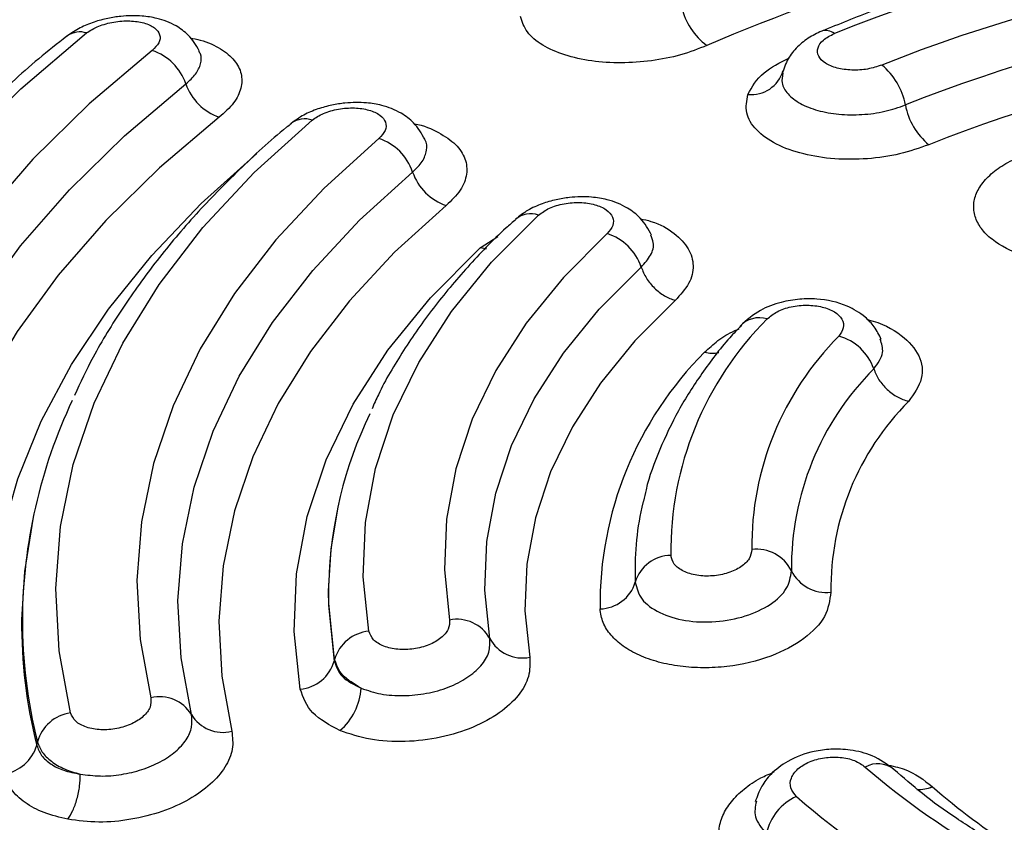
# Model space of a CAD drawing. Units: millimetres. Extents: x 0 to 42, y 0 to 29.8.
# Drawn here: x 32.1 to 32.2, y 23.8 to 23.8 of the extents above; entities that cross this region are included whole.
import ezdxf

# ---------------------------------------------------------------- set-up
doc = ezdxf.new("R2010")
doc.units = ezdxf.units.MM

msp = doc.modelspace()

# ---------------------------------------------------------------- linework, layer by layer
at = {"color": 7, "linetype": 'Continuous', "lineweight": 25}
for p, q in [((32.22036418485222, 23.83321814171774), (32.22015037388972, 23.83266689718653)), ((32.17457268761634, 23.78822150456866), (32.17453606200499, 23.78805332624828)), ((32.20588328634715, 23.78879595744804), (32.20574980727791, 23.78820975409231)), ((32.14339438784302, 23.78751883430723), (32.14331932430581, 23.78717393612749)), ((32.1742485783513, 23.77260454887595), (32.17421191059309, 23.77243157737659)), ((32.14368612832841, 23.76380456088467), (32.14376098113136, 23.76416111354527))]:
    msp.add_line(p, q, dxfattribs=at)
at = {"color": 8, "linetype": 'Continuous', "lineweight": 25}
msp.add_line((32.18917855152725, 23.81481328191963), (32.19097577744145, 23.81596243473782), dxfattribs=at)
at = {"color": 7, "linetype": 'Continuous', "lineweight": 25, "flags": 128}
for points in [[(32.11669267343742, 23.75806845146515), (32.11505897729544, 23.76493087256967), (32.11422316314263, 23.77184095782453), (32.11418898204848, 23.77876788003294), (32.11495660260041, 23.78568059302043), (32.11652256875684, 23.79254829392109), (32.1188798841409, 23.79934022853072), (32.12201805418731, 23.8060260562697), (32.1259230018487, 23.81257594750645), (32.1305773204766, 23.81896053489565), (32.13596010523418, 23.82515135133374), (32.1420474588583, 23.83112068397375), (32.14881207019115, 23.8368419148573)], [(32.15553360744482, 23.83504644350119), (32.14908307442708, 23.82959085692254), (32.14327831542222, 23.82389862842142), (32.13814537718262, 23.81799520807506), (32.13370714544703, 23.8119070435258), (32.12998351352794, 23.8056612393492), (32.12699104513682, 23.79928580036251), (32.12474314297149, 23.7928091936693), (32.12324988012875, 23.78626034865944), (32.12251791581065, 23.77966851102394), (32.12255049532456, 23.77306319409324), (32.1233474922299, 23.7664739111978), (32.12490536619141, 23.75993005401377)], [(32.12912464504898, 23.7583854798274), (32.12760567262865, 23.76476561466963), (32.12682861118266, 23.77119010466555), (32.12679687460573, 23.77763021507213), (32.12751054719156, 23.78405713815382), (32.12896646792652, 23.79044218782932), (32.13115810404909, 23.79675682400249), (32.13407571963726, 23.8029727985475), (32.13770629131484, 23.80906234995564), (32.1420334661046, 23.81499827632797), (32.14703802504363, 23.8207540083678), (32.15269754600852, 23.82630385268937), (32.15898678303702, 23.83162301614862)], [(32.16241842158961, 23.82820554934999), (32.15628951117286, 23.82302200609183), (32.15077430101727, 23.81761367003893), (32.14589732058868, 23.81200462874045), (32.14168044410147, 23.80622006463419), (32.13814246905007, 23.80028576842934), (32.13529924264953, 23.79422826076085), (32.13316349324808, 23.78807459754253), (32.13174466173982, 23.78185232130537), (32.13104919659254, 23.77558924221976), (32.1310801745262, 23.76931331644127), (32.13183738480654, 23.76305259744886), (32.13331753997939, 23.75683511439068)], [(32.14715148435982, 23.76711514359368), (32.14598351089389, 23.7734716775039), (32.1456422478615, 23.77986083909436), (32.14612963401768, 23.78624686200417), (32.14744301411097, 23.79259395554158), (32.14957497029604, 23.79886654799257), (32.15251357501477, 23.80502957859111), (32.15624234884938, 23.81104842452664), (32.16074042910985, 23.8168894848846), (32.16598261198079, 23.82251996166875), (32.17193956325563, 23.82790832208744)], [(32.17878492795022, 23.82602819671794), (32.17316317056159, 23.82094302311765), (32.16821597348338, 23.81562935843224), (32.16397098504821, 23.81011703229332), (32.16045201822549, 23.80443682323594), (32.15767879774032, 23.79862060468374), (32.15566679148611, 23.79270095565525), (32.1544273369651, 23.78671099044787), (32.15396734626045, 23.78068433430701), (32.15428934818308, 23.77465466113978), (32.15539165685903, 23.76865579083847)], [(32.14032213546766, 23.76085571378353), (32.13917510898543, 23.76690190760317), (32.1387429352008, 23.77297912326643), (32.13902759501565, 23.77905925863263), (32.14002778187766, 23.78511416289934), (32.14173885963351, 23.79111575825672), (32.14415290467566, 23.79703630752695), (32.14725879023613, 23.80284836550247), (32.15104210209271, 23.80852507091634), (32.15548530715643, 23.81404014644218), (32.1605678377652, 23.81936799601766), (32.16626617597757, 23.82448399681471)], [(32.15956153961015, 23.76694414541682), (32.15849252694453, 23.77276199413648), (32.15818021879706, 23.77860972114947), (32.1586263010417, 23.78445457712123), (32.15982837130808, 23.7902637883864), (32.16177964395359, 23.79600482458816), (32.16446920294446, 23.80164554466342), (32.16788200185579, 23.80715434282797), (32.17199890601833, 23.81250036755417), (32.17679686110596, 23.81765371621787), (32.18224893528248, 23.8225854594292)], [(32.18569098410667, 23.81914887742036), (32.18040741303049, 23.81436959136369), (32.17575777270277, 23.80937558548738), (32.17176815202273, 23.804194815947), (32.16846088882008, 23.79885628512498), (32.16585448556132, 23.7933899443072), (32.16396352505603, 23.78782640171272), (32.16279862831004, 23.78219675217774), (32.16236628593801, 23.77653262581732), (32.16266894245717, 23.77086565274655), (32.16370495414041, 23.76522763339651)], [(32.17776556427213, 23.77549266830754), (32.17719076555214, 23.78106292621876), (32.17741831638725, 23.78664152961419), (32.17844682593146, 23.79219001140772), (32.18026900277998, 23.79767009916013), (32.18287245575935, 23.80304403138017), (32.18623914601839, 23.80827477650237), (32.19034593493731, 23.81332625186467), (32.19516441554016, 23.81816366434051)], [(32.2021980080602, 23.81626394606671), (32.19772382506283, 23.81177220208691), (32.19391054679696, 23.80708169933016), (32.19078438860236, 23.80222474917555), (32.18836701395917, 23.79723483088335), (32.18667498657885, 23.79214632395555), (32.18572006543214, 23.78699433781989), (32.18550869898686, 23.78181437119781), (32.1860424466764, 23.77664216611936)], [(32.17072160362736, 23.7695472782535), (32.17011186516995, 23.77545629469715), (32.17035328231822, 23.78137414324216), (32.17144429563877, 23.78726006970181), (32.17337736084572, 23.79307341721279), (32.1761391173881, 23.79877416151412), (32.17971055703721, 23.80432300827052), (32.18406706603354, 23.80968170937361), (32.18917855152725, 23.81481328191963)], [(32.19016327049585, 23.77473094375286), (32.18965000617469, 23.77970499832581), (32.18985323827821, 23.78468649814123), (32.19077161810726, 23.78964108802798), (32.19239878148772, 23.79453458313093), (32.19472355950474, 23.7993333338738), (32.19772993635586, 23.80400420162835), (32.20139709149795, 23.80851497233891), (32.20569982111557, 23.812834599831)], [(32.20917895916646, 23.80941143328514), (32.20504654496366, 23.80526277873045), (32.20152454356784, 23.80093054785405), (32.19863718941691, 23.79644454595667), (32.19640446011704, 23.7918357705511), (32.19484165497426, 23.78713597340669), (32.19395960572862, 23.78237749023339), (32.19376442367317, 23.77759319202002), (32.19425741536021, 23.77281604707883)], [(32.17453606200499, 23.78805332624828), (32.17385399955553, 23.78392250621232), (32.17360057055544, 23.7796241438899)], [(32.14331932430581, 23.78717393612749), (32.14241999485229, 23.78160859304954), (32.14213946542861, 23.77668052379773)]]:
    msp.add_lwpolyline(points, dxfattribs=at)
at = {"color": 8, "linetype": 'Continuous', "lineweight": 25, "flags": 128}
for points in [[(32.18981627549206, 23.81470846100822), (32.18971293141951, 23.814716923401), (32.18917855152725, 23.81481328191963)], [(32.1742485783513, 23.77260454887595), (32.17365633083602, 23.77834395491023), (32.17364524621486, 23.78040451092209)], [(32.17360057055544, 23.7796241438899), (32.17361945234357, 23.77817275956349), (32.17421191059309, 23.77243157737659)]]:
    msp.add_lwpolyline(points, dxfattribs=at)
at = {"color": 7, "linetype": 'Continuous', "lineweight": 25}
for centre, radius, start, end in [((32.2921939319323, 23.64899953682042), 0.2028990383377998, 86.57258858901685, 113.1456844805527), ((32.29225942867939, 23.66823091058025), 0.1812935000451894, 88.1148114028829, 111.6034916263439), ((32.2923550599711, 23.67704324045132), 0.1683404654975218, 88.11495193095475, 111.6033607163201), ((32.29240224410676, 23.67894950343931), 0.1618891146921892, 88.11483895583297, 111.6034425827498), ((32.21624771587346, 23.84088194751824), 0.006538037579883037, 191.9590720040328, 234.3843753008831), ((32.29244931142532, 23.68082663106863), 0.1554802949764129, 88.11481647324116, 111.603526064075), ((32.15378565709016, 23.82982999930175), 0.005501510749620835, 19.02093074842129, 71.4747901649176), ((32.22602107560269, 23.82821814953237), 0.006890761958066384, 10.43826619107149, 50.80663350580608), ((32.21700285916017, 23.83388935716161), 0.003364416317391499, 263.8786026524001, 344.0078027930725), ((32.16419573962042, 23.83342190560533), 0.005510828609676988, 199.0521200489233, 251.1849855262648), ((32.23959616972812, 23.8307246331772), 0.006913744723567452, 190.4838912599824, 230.5624105318277), ((32.17706045450527, 23.8208289960311), 0.005477727306493901, 18.70257147836847, 71.65032411523913), ((32.18744373293249, 23.82434646764078), 0.005485168415444808, 198.7263799765252, 251.3646920373488), ((32.20058183260667, 23.81111103987763), 0.005400413436961435, 18.61172984812058, 72.58630686347291), ((32.24243238948447, 23.78366366340407), 0.03370262176428749, 134.9576148032117, 180.676696344), ((32.24744359225298, 23.78422535983074), 0.03040156054443318, 134.957532559171, 180.6765554311271), ((32.22461637659033, 23.80069097770881), 0.00522384703841195, 19.01024918188275, 75.0684092797816), ((32.23805616153931, 23.7782177817234), 0.03658483170172119, 134.9572848876946, 180.6769141670563), ((32.24989495960185, 23.78202252718504), 0.02878610955657274, 134.9572011471696, 180.676816735014), ((32.19570498923884, 23.77631947017214), 0.05349299470295509, 154.7338006908985, 179.5558546482013), ((32.25233047566356, 23.7798180236515), 0.02718169715987053, 134.9574387408554, 180.6770051993893), ((32.21640489363759, 23.77925353952882), 0.04277513510048425, 154.3517515995916, 178.4581284614251), ((32.20878707635866, 23.77940177611888), 0.003864239886930213, 90.81490080772079, 163.1094074860478), ((32.21753700395251, 23.77990580997188), 0.003991120371547798, 26.43352567832774, 97.09340937813067), ((32.22468081940968, 23.78345470403952), 0.00398564297976473, 206.4008502900807, 276.7701868128071), ((32.2013972095427, 23.78164274339658), 0.003857940745517384, 271.1387831615688, 343.1509118360554), ((32.18679870196053, 23.77287463740035), 0.003842680666316861, 28.88648617483555, 101.3501330057369), ((32.17812673269294, 23.7714674067366), 0.004041432090566873, 95.12716022489607, 163.6579475004013), ((32.19352392152353, 23.77658199215283), 0.003836711548821575, 208.8459968475187, 281.021523638939), ((32.17033840399429, 23.77356496016763), 0.004035915004299429, 275.4482923238532, 343.6905955200957), ((32.15632336352086, 23.76499047646543), 0.003781878733760533, 31.10358363748662, 104.2622669095351), ((32.17064094166433, 23.77011827541225), 0.006358842542673517, 310.7528488989304, 355.7510545530917), ((32.14773436300744, 23.76302339280813), 0.004133058432800608, 98.10736009898075, 164.0216967956189), ((32.16279575202753, 23.76889201058868), 0.003775487874243161, 211.059242931959, 283.9347723963274), ((32.13971781008544, 23.76493833300893), 0.004127104179352714, 278.4200051188132, 344.0550457793566), ((32.27774234661273, 23.81812029497819), 0.07487615953444265, 229.0579906273387, 253.9404361061083), ((32.22380095724153, 23.753616264356), 0.005380318683494561, 113.8272932041359, 167.993353629711), ((32.27602146737861, 23.82123963065159), 0.08300727332954408, 229.0581550661894, 253.9404123951462)]:
    msp.add_arc(centre, radius, start, end, dxfattribs=at)
at = {"color": 8, "linetype": 'Continuous', "lineweight": 25}
for centre, radius, start, end in [((32.1481217514277, 23.83472643651559), 0.002225261469898415, 71.9275608906348, 125.195670453484), ((32.22462387562579, 23.8357062833272), 0.001399677690489456, 50.69136465043898, 107.2280067584857), ((32.17119250606242, 23.8256818938462), 0.002348420142000421, 71.45130339048994, 126.1673623287764), ((32.19436091864166, 23.81585120022982), 0.002448080376365883, 70.83952608264423, 128.9543090762797), ((32.21780674188733, 23.80498566577752), 0.002654208905204028, 72.18748381697351, 138.733926238607), ((32.21300818675336, 23.80731912177692), 0.003311297481887112, 255.9814687540072, 281.2434313534558), ((32.23495067960839, 23.78182999583756), 0.02988966811876441, 167.6757674748629, 182.5032902232364), ((32.19333146444288, 23.77629884143945), 0.05119342188699486, 179.5728163883583, 194.1263056332762), ((32.19338887609079, 23.77665061801967), 0.05117534250125578, 179.9064968627685, 194.1258858302182), ((32.22997188481032, 23.75930319632416), 0.00260294388130701, 50.74033061448374, 119.8482876981842), ((32.23413333172613, 23.76276803316402), 0.003513318112638472, 267.3868132219911, 293.7987228290777), ((32.27719684867458, 23.80696197107766), 0.0631026173285027, 228.702449888717, 247.9579019494342)]:
    msp.add_arc(centre, radius, start, end, dxfattribs=at)
at = {"color": 7, "linetype": 'Continuous', "lineweight": 25}
for points, knots in [([(32.29359294329389, 23.84999667709834), (32.29059721720098, 23.84996086528921), (32.28639659928137, 23.84991064984143), (32.28022370997005, 23.84957677281485), (32.27499439571726, 23.84917896472401), (32.26881362094607, 23.84851635586264), (32.2624040805507, 23.84762045562672), (32.25580014653386, 23.84646250425322), (32.2491265694452, 23.84503772265371), (32.24246389357435, 23.84334526270106), (32.23589055177732, 23.84137903236444), (32.22976765748962, 23.83928791341947), (32.22597443515897, 23.83774075327585), (32.22422875583273, 23.83702873451141)], [0, 0, 0, 0, 0.1214704410442666, 0.1703262900297962, 0.2513683154747802, 0.3352839665910325, 0.4250729681699307, 0.518522010480303, 0.6147371832719833, 0.7130090399900658, 0.8128394672874886, 0.9138668276823444, 1, 1, 1, 1]), ([(32.16036085459216, 23.83502037558286), (32.16002653985353, 23.8355836593559), (32.15944018841824, 23.83657159739941), (32.15784251985814, 23.83773175514861), (32.15620993440682, 23.83835172811571), (32.15435131291684, 23.83863940739476), (32.15261328615428, 23.83861788049034), (32.15094079604389, 23.83835930974553), (32.14951110938774, 23.8379723983687), (32.14804421272427, 23.83737773151524), (32.14725264597434, 23.83683057433405), (32.14683770107266, 23.83654375066091)], [0, 0, 0, 0, 0.1351790458956059, 0.2370892408333198, 0.3769788436735388, 0.4794571692739777, 0.6154688162390327, 0.6970433891777674, 0.7880421914554832, 0.8888902142055051, 1, 1, 1, 1]), ([(32.21244032445107, 23.83556690227359), (32.21156466866058, 23.83522005904859), (32.20982337796323, 23.83453034182443), (32.20675861567845, 23.83393433736905), (32.20362474814952, 23.83371527620295), (32.20055760226266, 23.83391632472069), (32.19775751128459, 23.83453537244246), (32.19546791196349, 23.83555916103059), (32.19383088876595, 23.83691374183579), (32.19349400403016, 23.83798532838878), (32.19332546424593, 23.83852143153399)], [0, 0, 0, 0, 0.1225072636043219, 0.2436125710437165, 0.3646827196209501, 0.4867103385972581, 0.6115039420271585, 0.7398037241588572, 0.8698266216010513, 1, 1, 1, 1]), ([(32.14881207019115, 23.8368419148573), (32.14899148831507, 23.83696948576965), (32.14935027615986, 23.83722459317854), (32.15025760138509, 23.83764481628207), (32.1515838301627, 23.83801516546487), (32.15325430745023, 23.83813350872545), (32.15475140249976, 23.83791941146129), (32.15585561683795, 23.83740752790026), (32.15639427796659, 23.8366815974558), (32.15634031893021, 23.83583803297418), (32.15580230602706, 23.83531010526002), (32.15553360744482, 23.83504644350119)], [0, 0, 0, 0, 0.06437625092314771, 0.1287351345576133, 0.2540575648124568, 0.3797727515358552, 0.5054867627995235, 0.6306067198172085, 0.7546331835956723, 0.877456999062586, 1, 1, 1, 1]), ([(32.14684170502326, 23.83654484586589), (32.1468254604345, 23.83653273094164), (32.1447943303488, 23.83501795039133), (32.14111788181895, 23.83182102524453), (32.13586547482651, 23.82694774077194), (32.13110200190597, 23.82186865526042), (32.12677586327847, 23.81662510612146), (32.12294072133052, 23.81121403271192), (32.11975098547741, 23.80601384540195), (32.11809515886323, 23.8025694456095), (32.11735193444183, 23.80102341293865)], [0, 0, 0, 0, 0.001172392745708173, 0.1465892557673865, 0.2923585457701197, 0.4385036882913644, 0.5850694659474271, 0.7321246244992212, 0.8797630625957442, 1, 1, 1, 1]), ([(32.22421113845005, 23.83704386860549), (32.22373468995676, 23.83681288949738), (32.22275479726115, 23.8363378439383), (32.22154728281915, 23.83528404499797), (32.22069743856883, 23.83421776982673), (32.2204557790465, 23.83349288773455), (32.22036418485222, 23.83321814171774)], [0, 0, 0, 0, 0.2614677376121424, 0.5377503126459591, 0.8247973542946007, 1, 1, 1, 1]), ([(32.23037562080695, 23.83355861172462), (32.22990190354159, 23.83340031744917), (32.22895301141875, 23.83308324183878), (32.22727907185069, 23.83298618355835), (32.22572761552006, 23.83320129148509), (32.22450088806881, 23.83372064700692), (32.22379518650416, 23.83446296792794), (32.22373020929187, 23.83531218178765), (32.22428722408265, 23.83615977148267), (32.22510284539555, 23.83657947177504), (32.22551056793649, 23.83678927657897)], [0, 0, 0, 0, 0.1236285493085606, 0.2476374942976345, 0.372245693264194, 0.4974410183126752, 0.6230205411836691, 0.7487269267180159, 0.8743906096056826, 1, 1, 1, 1]), ([(32.23520430094715, 23.82538503069074), (32.23422955350007, 23.82503887006212), (32.23228640221257, 23.82434880160061), (32.22889954477579, 23.82387100729535), (32.22548998670321, 23.82385998035324), (32.22223971118338, 23.8243664417076), (32.21942371595635, 23.82538053547875), (32.21738466579272, 23.82684788160822), (32.21628676308105, 23.82863688184664), (32.21652497329669, 23.82990832379621), (32.2166440932684, 23.83054412410671)], [0, 0, 0, 0, 0.1203276830349345, 0.239872279648251, 0.3596869112606984, 0.4815557627582518, 0.6079164722641435, 0.7382538795734425, 0.8691106072943381, 1, 1, 1, 1]), ([(32.18349854719398, 23.82594747920951), (32.18316171058343, 23.82653694773788), (32.18257247731668, 23.8275681137565), (32.1809393895456, 23.82877930642196), (32.17927532072052, 23.82943028883783), (32.17737514668244, 23.82973945152891), (32.17560618933755, 23.82972381144664), (32.17391087351242, 23.82946003448932), (32.17246744913962, 23.82905978473529), (32.17099439870021, 23.82844156627629), (32.17020923973523, 23.82786990867064), (32.16979749182691, 23.82757012374312)], [0, 0, 0, 0, 0.1374165400048395, 0.2403847866854947, 0.3798712048620868, 0.481599868103885, 0.6168045126797101, 0.6979934383691888, 0.7886298210559063, 0.8891546388124851, 1, 1, 1, 1]), ([(32.17193956325563, 23.82790832208744), (32.17230495975235, 23.82815485376206), (32.17303623299384, 23.82864824113287), (32.17463362158016, 23.82908776340284), (32.17630073533817, 23.82920979006605), (32.17782753050923, 23.82898544709846), (32.17897356261859, 23.82845547911299), (32.17956125277573, 23.82770591226243), (32.17955451835975, 23.8268377655028), (32.17904107604529, 23.82629765109199), (32.17878492795022, 23.82602819671794)], [0, 0, 0, 0, 0.1256387218861618, 0.2514425732963658, 0.3774223801034591, 0.5033252291560626, 0.6287094474269893, 0.7532403598609444, 0.8768955927773906, 0.9999999999999999, 0.9999999999999999, 0.9999999999999999, 0.9999999999999999]), ([(32.16981831237007, 23.82756482002743), (32.16965210088933, 23.82743363595157), (32.16772292394788, 23.82591101372897), (32.16441611119954, 23.82281676603766), (32.15994881544798, 23.81827815495537), (32.15596322064044, 23.81354501858596), (32.15244462959752, 23.80864772111832), (32.14960111108872, 23.80402256826047), (32.1481728824759, 23.80098429366762), (32.14755735851098, 23.79967488787143)], [0, 0, 0, 0, 0.01599164429419564, 0.1856111941862348, 0.355725441935081, 0.5263815068195227, 0.6976642652662018, 0.8697023092023505, 0.9999999999999999, 0.9999999999999999, 0.9999999999999999, 0.9999999999999999]), ([(32.20676626282345, 23.81609483211595), (32.20642645929735, 23.81671297874323), (32.2058320082738, 23.81779436215175), (32.20414446381497, 23.81906821765202), (32.20241972620781, 23.81975298866642), (32.20044701450963, 23.82007408402546), (32.19863329101668, 23.82004963548847), (32.1969098191966, 23.81976248110344), (32.19545270115984, 23.819332313757), (32.19397882514281, 23.81867005231193), (32.1932090023278, 23.81805997670907), (32.19280511925422, 23.81773990408352)], [0, 0, 0, 0, 0.1389060643723311, 0.2430017518896842, 0.3838016389841433, 0.4850604764196103, 0.6192571456523467, 0.6998420036750274, 0.7898464518573575, 0.8897441602224817, 1, 1, 1, 1]), ([(32.19516441554016, 23.81816366434051), (32.19551099069498, 23.8184168243195), (32.19620429959564, 23.81892326012218), (32.19777051548857, 23.81937884706538), (32.19943436935585, 23.81951098459466), (32.20098798752596, 23.81928907986653), (32.20218615318492, 23.81875219781385), (32.20284156903895, 23.81798712151935), (32.20290733030032, 23.81709716722053), (32.20243420525104, 23.816541400353), (32.2021980080602, 23.81626394606671)], [0, 0, 0, 0, 0.1256066465375542, 0.2512707700367191, 0.3769786797148864, 0.5025587574806213, 0.627757045181842, 0.7523619983674152, 0.8763722182535507, 1, 1, 1, 1]), ([(32.19284499017291, 23.81772710632127), (32.19251060719964, 23.81743658499006), (32.19070693236023, 23.81586950156379), (32.18784594421184, 23.81284502747581), (32.18429029664493, 23.8086581045624), (32.18125999430998, 23.80427998704292), (32.17917964575711, 23.80081738576662), (32.17829386791372, 23.79878205761869), (32.17808271930718, 23.79829688325416)], [0, 0, 0, 0, 0.04980196007734592, 0.268633720995038, 0.4882783674321826, 0.7088640513172302, 0.9306000366383684, 1, 1, 1, 1]), ([(32.20569982111557, 23.812834599831), (32.20585797320712, 23.81245117424517), (32.20617427982251, 23.81168431717656), (32.20702952234669, 23.81065509547912), (32.20806140292646, 23.80982750701578), (32.20880643954833, 23.80955012485314), (32.20917895916646, 23.80941143328514)], [0, 0, 0, 0, 0.2500006963189809, 0.5000052375522057, 0.7500017415200085, 1, 1, 1, 1]), ([(32.2303232744211, 23.80540829896628), (32.23010570433161, 23.80585737010288), (32.22969923572017, 23.8066963334078), (32.22852615315937, 23.80790840418836), (32.22658437236332, 23.80908965471054), (32.22423475155055, 23.80959759376388), (32.22189359769489, 23.80958196220777), (32.21991424630141, 23.8092411433551), (32.21768361343314, 23.80841961792069), (32.21653124912811, 23.80740195522928), (32.21590015924534, 23.80684463440129)], [0, 0, 0, 0, 0.09643093470711403, 0.1801541205513106, 0.3093843580522984, 0.4979742977342719, 0.5966479412407572, 0.7066202914332826, 0.8393312209691451, 1, 1, 1, 1]), ([(32.21861867312114, 23.80751263878569), (32.21893111785767, 23.80777812923034), (32.21955595322704, 23.80830906414666), (32.22106402258259, 23.80880927440677), (32.22271726595859, 23.8089837562534), (32.22431197902523, 23.80879516570844), (32.22559577190694, 23.80827726532347), (32.2263663001435, 23.80751241882055), (32.22655997830097, 23.80660568308876), (32.22616145226653, 23.80602733250546), (32.22596238215252, 23.80573843715959)], [0, 0, 0, 0, 0.1255286915054708, 0.2510356461531362, 0.376513391571598, 0.5018510367787178, 0.6269105670055223, 0.7515965470975436, 0.8759185111703454, 1, 1, 1, 1]), ([(32.21598538017302, 23.80686473920385), (32.21557719529695, 23.80644032774037), (32.21405585770594, 23.80485851236379), (32.21186801233892, 23.80194090047916), (32.20943285965305, 23.79812292456175), (32.20754474158872, 23.79412953651788), (32.20637321691541, 23.79101699431116), (32.20602511843882, 23.78922274218757), (32.20594937260561, 23.78883231496302)], [0, 0, 0, 0, 0.07816997105826107, 0.2913457171761334, 0.5056774367736054, 0.7215018365507317, 0.9393991158937018, 0.9999999999999999, 0.9999999999999999, 0.9999999999999999, 0.9999999999999999]), ([(32.22955531669438, 23.80239257946283), (32.2297107718614, 23.80201508199706), (32.23002167556238, 23.80126010317278), (32.23089357170223, 23.80025320376691), (32.23195764822636, 23.79944849345044), (32.23273547948168, 23.79918460356132), (32.23312439611998, 23.79905265827388)], [0, 0, 0, 0, 0.2500048555955617, 0.4999990438573397, 0.7499988722680248, 0.9999999999999999, 0.9999999999999999, 0.9999999999999999, 0.9999999999999999]), ([(32.21704415115447, 23.78386638290261), (32.21699636423479, 23.78354980585055), (32.21690071989764, 23.78291618471515), (32.21598460540526, 23.78205095931987), (32.21464400939728, 23.78141682248073), (32.21302291496244, 23.7811063348304), (32.21137731876933, 23.78116997733702), (32.2099707306309, 23.78160137669529), (32.20896410062937, 23.7823320159974), (32.20880944617521, 23.78295442031797), (32.20873211827854, 23.78326562517302)], [0, 0, 0, 0, 0.1241078110653045, 0.2483987125637485, 0.3730452978014573, 0.4980765367676943, 0.6234117318997004, 0.7489108992397407, 0.8744543625031912, 1, 1, 1, 1]), ([(32.20508953474913, 23.78052451204045), (32.20523857223, 23.77992398926774), (32.20553646777014, 23.77872366667293), (32.2074737675862, 23.77731469266896), (32.21017859343666, 23.7764821433576), (32.21334335016162, 23.77635601642677), (32.21646642201086, 23.77694980655502), (32.2190566687434, 23.77817074026548), (32.22083224274949, 23.77984247158511), (32.22101798576067, 23.78106914809967), (32.22111085842043, 23.78168249397934)], [0, 0, 0, 0, 0.1256088999970605, 0.2510665833653771, 0.3762784254540902, 0.501240433157203, 0.6260148667250692, 0.7506912514383585, 0.8753440765523891, 1, 1, 1, 1]), ([(32.22515067599705, 23.77949685301284), (32.22503607124784, 23.7786580449655), (32.22480741904547, 23.77698450779801), (32.22254036196998, 23.77463667025587), (32.21904714636267, 23.77276415801811), (32.21526376755545, 23.77187232815816), (32.21206348547373, 23.77169503385941), (32.20967490448494, 23.77184921230884), (32.20744074102629, 23.77228781738161), (32.20545310642424, 23.77299179393173), (32.20379235692084, 23.77393126491398), (32.20253593672365, 23.7750699316857), (32.20168803361173, 23.776367494941), (32.2015457283671, 23.77730981682536), (32.20147388305594, 23.77778556463895)], [0, 0, 0, 0, 0.1152403069462433, 0.2299202272574721, 0.3484503152251545, 0.4753359706386329, 0.5407882505546654, 0.6061506217980154, 0.6715293602046015, 0.7368476648565347, 0.8021246966087741, 0.8673454088839503, 0.9330269913759375, 1, 1, 1, 1]), ([(32.1860424466764, 23.77664216611936), (32.18603568939967, 23.77632372103727), (32.18602215707676, 23.77568599346575), (32.18521729525204, 23.77476286070292), (32.18395617096149, 23.77404046437612), (32.18236908515475, 23.77362155379959), (32.18070567823651, 23.77357381323144), (32.17923218256409, 23.77391019964713), (32.17812130355648, 23.77457353639123), (32.17788411895765, 23.77518635579138), (32.17776556427213, 23.77549266830754)], [0, 0, 0, 0, 0.1236369920149902, 0.2475991092372326, 0.3721416134675986, 0.4972842999819038, 0.6228600437648155, 0.7486185921051923, 0.8743491613506077, 1, 1, 1, 1]), ([(32.17698234938626, 23.76964717223832), (32.17763342925466, 23.76942464320977), (32.17893393097174, 23.76898015183818), (32.18129273354855, 23.76881987813452), (32.18369258312247, 23.76905710815756), (32.18596621873773, 23.76970096444559), (32.18791075516413, 23.77068708533651), (32.18934289972532, 23.77193000867805), (32.19019877196783, 23.77333006258258), (32.19017510547543, 23.77426393776366), (32.19016327049585, 23.77473094375286)], [0, 0, 0, 0, 0.1256082989014493, 0.2508967276212783, 0.3759186017003696, 0.5007673070858342, 0.625546077773678, 0.7503263383355376, 0.8751448826325018, 1, 1, 1, 1]), ([(32.19425741536021, 23.77281604707883), (32.19427892229243, 23.77216028790361), (32.19432198247321, 23.77084735734111), (32.1931882305593, 23.7688650174539), (32.19124260053339, 23.76705920345141), (32.18849549794469, 23.76555590393006), (32.18513314942355, 23.76450904254681), (32.18146456985978, 23.7640770954529), (32.17780834480555, 23.76428052548781), (32.17579907335836, 23.76496045044146), (32.17479197766914, 23.76530124535533)], [0, 0, 0, 0, 0.1188477221757704, 0.2379513892058519, 0.3578639517281447, 0.4805376388324261, 0.6081737347538436, 0.7384988213197019, 0.8689292528695016, 1, 1, 1, 1]), ([(32.17421191059309, 23.77243157737659), (32.17441094227949, 23.77187304251006), (32.1748198313669, 23.77072559299594), (32.17624887024245, 23.7700129191686), (32.17698230723941, 23.76964714790746)], [0, 0, 0, 0, 0.4867620402036876, 1, 1, 1, 1]), ([(32.17698230723941, 23.76964714790746), (32.17625829212645, 23.77006615015015), (32.17484727230552, 23.77088273596288), (32.17444462256313, 23.77204073584076), (32.1742485783513, 23.77260454887595)], [0, 0, 0, 0, 0.5131147714709573, 1, 1, 1, 1]), ([(32.17479197766914, 23.76530124535533), (32.17374222836992, 23.76586204026334), (32.17163640911168, 23.76698700668922), (32.17102714835836, 23.76869214839278), (32.17072160362736, 23.7695472782535)], [0, 0, 0, 0, 0.4984992397201333, 1, 1, 1, 1]), ([(32.15539165685903, 23.76865579083847), (32.15540785133973, 23.76833674296866), (32.15544030711956, 23.76769733083757), (32.15470097701973, 23.76673484805713), (32.15348879439311, 23.76595084636552), (32.1519252882765, 23.76545425711271), (32.15025504599706, 23.765326043178), (32.14874573682448, 23.7655931864936), (32.14757674447988, 23.76620732158388), (32.14729316705476, 23.76681268713748), (32.14715148435982, 23.76711514359368)], [0, 0, 0, 0, 0.1230974256537075, 0.2467027512738262, 0.3711513797680711, 0.4964723865105181, 0.6223653876753134, 0.7484155021990361, 0.8743018079144601, 1, 1, 1, 1]), ([(32.14815622308147, 23.76083638083665), (32.14883305019616, 23.76074760608062), (32.15018470038383, 23.76057031942492), (32.15238241382316, 23.76075295146164), (32.15450388100938, 23.76125278490299), (32.15642118387008, 23.76206361082888), (32.15799536138715, 23.76312079806007), (32.15909954764089, 23.76434851462048), (32.15970281908653, 23.76566756435196), (32.15960864129812, 23.7665185413268), (32.15956153961015, 23.76694414541682)], [0, 0, 0, 0, 0.125540537943743, 0.250709358401404, 0.3756134069425536, 0.5003952952874797, 0.6251734926767393, 0.7500254514589388, 0.8749787674573322, 1, 1, 1, 1]), ([(32.16370495414041, 23.76522763339651), (32.16377506716333, 23.76462242571172), (32.16391536871439, 23.76341135858962), (32.16310375685179, 23.76152915339257), (32.16158691150746, 23.75975218556266), (32.15936686125094, 23.75817879489279), (32.1565676162768, 23.75692267650602), (32.15337490792658, 23.756116188106), (32.15000265574335, 23.75580045546397), (32.14792271163274, 23.75606806878195), (32.14687731911026, 23.75620257285834)], [0, 0, 0, 0, 0.1205480414814114, 0.2412259020208142, 0.3621445282101224, 0.4846195736842339, 0.6103526486605584, 0.7392133425832931, 0.8689270446093339, 1, 1, 1, 1]), ([(32.14368612832841, 23.76380456088467), (32.14382419078886, 23.76344389979513), (32.14410339574933, 23.76271453161697), (32.14509259042426, 23.76184555186703), (32.14643157755563, 23.7611662785024), (32.14756667934522, 23.76094915131588), (32.14815622308147, 23.76083638083665)], [0, 0, 0, 0, 0.2471071012787489, 0.4997269223055392, 0.7401705626089702, 1, 1, 1, 1]), ([(32.14376098113136, 23.76416111354527), (32.14389712175443, 23.7637983791452), (32.14416978790736, 23.76307188479564), (32.1451506484394, 23.76211731504381), (32.14647096819341, 23.76132592344408), (32.14760291281954, 23.76099710960846), (32.14815622308147, 23.76083638083665)], [0, 0, 0, 0, 0.2478421621820616, 0.496385041987418, 0.7538260106586765, 1, 1, 1, 1]), ([(32.23161853136953, 23.76131920302268), (32.23091866308992, 23.76183318178968), (32.22963698340043, 23.76277443911718), (32.22727706380905, 23.76335497017229), (32.22523813651363, 23.76344222513162), (32.22301716386057, 23.76314427992875), (32.22086316967417, 23.7623660022414), (32.21907050280248, 23.76099173695618), (32.21792683666868, 23.75953548107049), (32.21758771770182, 23.75853122433913), (32.2174023993668, 23.75798242818331)], [0, 0, 0, 0, 0.1613546622181526, 0.2954913079963638, 0.4071812117798425, 0.5040884624685165, 0.6700876204229829, 0.7985564271800967, 0.8899171348065055, 1, 1, 1, 1]), ([(32.22162741019579, 23.75853800412725), (32.22139078837009, 23.75882881909833), (32.22091753904403, 23.75941045601482), (32.22100492304148, 23.76044256674458), (32.22168931473816, 23.76139604912545), (32.22291071746127, 23.76214580469104), (32.22446976798226, 23.76257524297954), (32.22611923641752, 23.76261710479336), (32.22765819539015, 23.7622879792779), (32.22833715994211, 23.76180310464873), (32.22867638631553, 23.76156085008398)], [0, 0, 0, 0, 0.1255456489727294, 0.2510943087875648, 0.3765903553893789, 0.5019238878257443, 0.6269564162072083, 0.7516012829958161, 0.8758942632745322, 1, 1, 1, 1]), ([(32.14687731911026, 23.75620257285834), (32.14604130378086, 23.75640314552804), (32.14437446202002, 23.75680304597266), (32.14241681500717, 23.75787856223021), (32.1409443023838, 23.75922597105443), (32.14053089131166, 23.76030888573774), (32.14032213546766, 23.76085571378353)], [0, 0, 0, 0, 0.250098323977488, 0.4986443621970483, 0.7468357130101638, 1, 1, 1, 1]), ([(32.14687731911026, 23.75620267019758), (32.14705530973328, 23.75648343700867), (32.14742136918791, 23.75706086824634), (32.14784479568862, 23.75827487694339), (32.14812169363243, 23.75959818511124), (32.14814492604109, 23.76043127888772), (32.14815622308147, 23.76083638083665)], [0, 0, 0, 0, 0.2431148644193551, 0.4999954108464722, 0.7568667066504865, 1, 1, 1, 1]), ([(32.25837583746831, 23.74688066216113), (32.25725436724544, 23.74723369443525), (32.25449519247882, 23.74810226653168), (32.25034650650458, 23.7497285530819), (32.24592817705813, 23.75171997058006), (32.24178762846856, 23.75391425269284), (32.23796397367176, 23.75628710937081), (32.23452561475076, 23.75875614203843), (32.23257158796634, 23.76048860834647), (32.23162527486529, 23.76132762221133)], [0, 0, 0, 0, 0.1020237333777098, 0.251010954183084, 0.401273239458201, 0.552440339847505, 0.7043014855408675, 0.8567965493493359, 1, 1, 1, 1])]:
    msp.add_open_spline(points, degree=3, knots=knots, dxfattribs=at)
at = {"color": 8, "linetype": 'Continuous', "lineweight": 25}
for points, knots in [([(32.15942742833819, 23.83633647561783), (32.15978000683276, 23.83626967806873), (32.16101387003513, 23.83603591724921), (32.16261472522012, 23.8352497736737), (32.16406459880024, 23.83407379417411), (32.16477127625124, 23.83268179138337), (32.16473676133322, 23.83118761639922), (32.16401065604256, 23.8296457316824), (32.1629522692223, 23.82868841663588), (32.16241842158961, 23.82820554934999)], [0, 0, 0, 0, 0.06422999565099763, 0.2247755587578932, 0.3817759648418366, 0.53636020330562, 0.6898794371163609, 0.8435759731954371, 1, 1, 1, 1]), ([(32.15898678303702, 23.83162301614862), (32.15935366045763, 23.83195441150605), (32.16008709919147, 23.83261691668542), (32.16054744223063, 23.83367972788143), (32.16062277987529, 23.83450756936511), (32.16036152990405, 23.83492169326461), (32.16029481048055, 23.83502745445457)], [0, 0, 0, 0, 0.2994732685592683, 0.5986885062086467, 0.8975109111596834, 1, 1, 1, 1]), ([(32.2166440932684, 23.83054412410671), (32.21706794783638, 23.8313234433272), (32.21783887827968, 23.8327409128026), (32.21991909532484, 23.83379459549959), (32.22085561710585, 23.83426896753605)], [0, 0, 0, 0, 0.5497961219055337, 1, 1, 1, 1]), ([(32.22021860963746, 23.83270945157199), (32.22015915153159, 23.83238211747721), (32.22002498190375, 23.83164347481386), (32.2206660115786, 23.83055763789491), (32.22192803116282, 23.8295717242452), (32.22375158579835, 23.82885074052626), (32.22595356417902, 23.82845461805533), (32.22834035377137, 23.82842474736418), (32.23073888519126, 23.82874012152079), (32.23211143856416, 23.82922441402487), (32.23279780019087, 23.82946659024727)], [0, 0, 0, 0, 0.1023591105012903, 0.2309774851029988, 0.3593251503887852, 0.4874942637723405, 0.6155874708903623, 0.743689085208991, 0.8718286808433026, 1, 1, 1, 1]), ([(32.18241027341858, 23.8275313356188), (32.18241654201041, 23.82753034896287), (32.18341219815943, 23.82737363592927), (32.18495935153782, 23.82666535883611), (32.18677300369692, 23.82545957105562), (32.18774570388619, 23.82396820907823), (32.18790011623233, 23.82235972521315), (32.18728001601976, 23.82069379916966), (32.18622268941357, 23.81966582304372), (32.18569098410667, 23.81914887742036)], [0, 0, 0, 0, 0.001097590927051569, 0.1743331175090939, 0.342830853139061, 0.5075954493477838, 0.6710685814152462, 0.8345879316326451, 1, 1, 1, 1]), ([(32.18224893528248, 23.8225854594292), (32.18261884540723, 23.82294395696689), (32.1833584678928, 23.82366076037984), (32.18371482265822, 23.82480909377078), (32.18374698188573, 23.82559748231033), (32.18349669449371, 23.82593824144342), (32.18348956991525, 23.82594794135344)], [0, 0, 0, 0, 0.3303163816537523, 0.6604561672769192, 0.9903346842232408, 1, 1, 1, 1]), ([(32.25784259554095, 23.81422396997608), (32.25651460680038, 23.81385197055796), (32.25388501805298, 23.81311536379764), (32.24941302811941, 23.81302398463336), (32.24520176049854, 23.81374130839065), (32.24233101003557, 23.81506948785373), (32.24074656002991, 23.81648236515946), (32.23998648621178, 23.81768969506489), (32.23971912524417, 23.81896864061073), (32.2399561930394, 23.82026360740554), (32.24068200666425, 23.82152288310766), (32.24188463743079, 23.82268184263853), (32.24320016423762, 23.82357429530664), (32.24421387754875, 23.82398815643257), (32.24456604323208, 23.82413193247321)], [0, 0, 0, 0, 0.1210643560855523, 0.2397230177838876, 0.3610315293629125, 0.4903409884287702, 0.5579437088685256, 0.6257083176358292, 0.6934218645436855, 0.7611248673280596, 0.8287668398811117, 0.8963275219030329, 0.9639840093937165, 1, 1, 1, 1]), ([(32.20564039405917, 23.81778669378698), (32.20600085500092, 23.81770657832375), (32.20740323435255, 23.81739488776769), (32.20916495130517, 23.81633447114624), (32.21067668870396, 23.81476982749186), (32.21116671355798, 23.8129865754637), (32.21075346704539, 23.81113264722334), (32.20970493446322, 23.80998641676032), (32.20917895916646, 23.80941143328514)], [0, 0, 0, 0, 0.06708632002629991, 0.2610004554899035, 0.4480201992530002, 0.6318912872351422, 0.8153456623769477, 1, 1, 1, 1]), ([(32.20569982111557, 23.812834599831), (32.20606158929261, 23.81323803509376), (32.20678503346699, 23.81404480282267), (32.20707492131415, 23.81520925809148), (32.20678238788741, 23.81586669204045), (32.20666860857545, 23.81612239745915)], [0, 0, 0, 0, 0.3793488584160114, 0.7586010575310745, 1, 1, 1, 1]), ([(32.22890751963276, 23.80744071576061), (32.22893557102422, 23.80743452693358), (32.23035238189608, 23.80712194360138), (32.23251692696147, 23.80594043722108), (32.23440614417245, 23.8038170630419), (32.23475048136319, 23.80137018297011), (32.23367003728199, 23.79983031545607), (32.23312439611998, 23.79905265827388)], [0, 0, 0, 0, 0.005298490227112696, 0.2676144808350954, 0.5136997927041145, 0.7544107882941827, 1, 1, 1, 1]), ([(32.21220607226705, 23.80410644324267), (32.21263552335701, 23.80450810591334), (32.21349353235012, 23.80531059586319), (32.21475532589971, 23.80610481368809), (32.21558875584964, 23.80643077869068), (32.21573178258554, 23.80648671825746)], [0, 0, 0, 0, 0.4535860450003056, 0.9062287065195913, 1, 1, 1, 1]), ([(32.22955531669438, 23.80239257946283), (32.22996746645867, 23.80295626623892), (32.23070876444663, 23.80397012068979), (32.23036288526131, 23.80498602683816), (32.23020930934272, 23.80543710549961)], [0, 0, 0, 0, 0.5559839241311516, 1, 1, 1, 1]), ([(32.23083194473577, 23.76180876463139), (32.23146696461481, 23.76167082976591), (32.23342397622337, 23.76124574050198), (32.23469347615415, 23.76023573296333), (32.23555104306984, 23.75955345718786)], [0, 0, 0, 0, 0.3244844722757226, 1, 1, 1, 1]), ([(32.21547211585186, 23.75094298378339), (32.21507428864457, 23.75136782920679), (32.21428629740926, 23.75220933643374), (32.21370932028666, 23.75364421443791), (32.21360167379824, 23.75512099353962), (32.21400020871661, 23.75660262657663), (32.21487501209737, 23.75803034757756), (32.21620552012497, 23.75933307614149), (32.21770714318704, 23.76037442598364), (32.21886384858169, 23.76086347889246), (32.21933133418261, 23.76106113094286)], [0, 0, 0, 0, 0.1330015998246575, 0.2634412454098256, 0.3929647991547807, 0.5226017416226909, 0.6523163927922674, 0.7821534139659491, 0.9119567154697837, 1, 1, 1, 1]), ([(32.21750907304039, 23.75806274580009), (32.21740429485498, 23.75752052826973), (32.21717350752657, 23.75632622494456), (32.21805632546031, 23.75529729722844), (32.21853834122788, 23.75473550598711)], [0, 0, 0, 0, 0.45400319913089, 1, 1, 1, 1])]:
    msp.add_open_spline(points, degree=3, knots=knots, dxfattribs=at)

doc.saveas('drawing.dxf')
